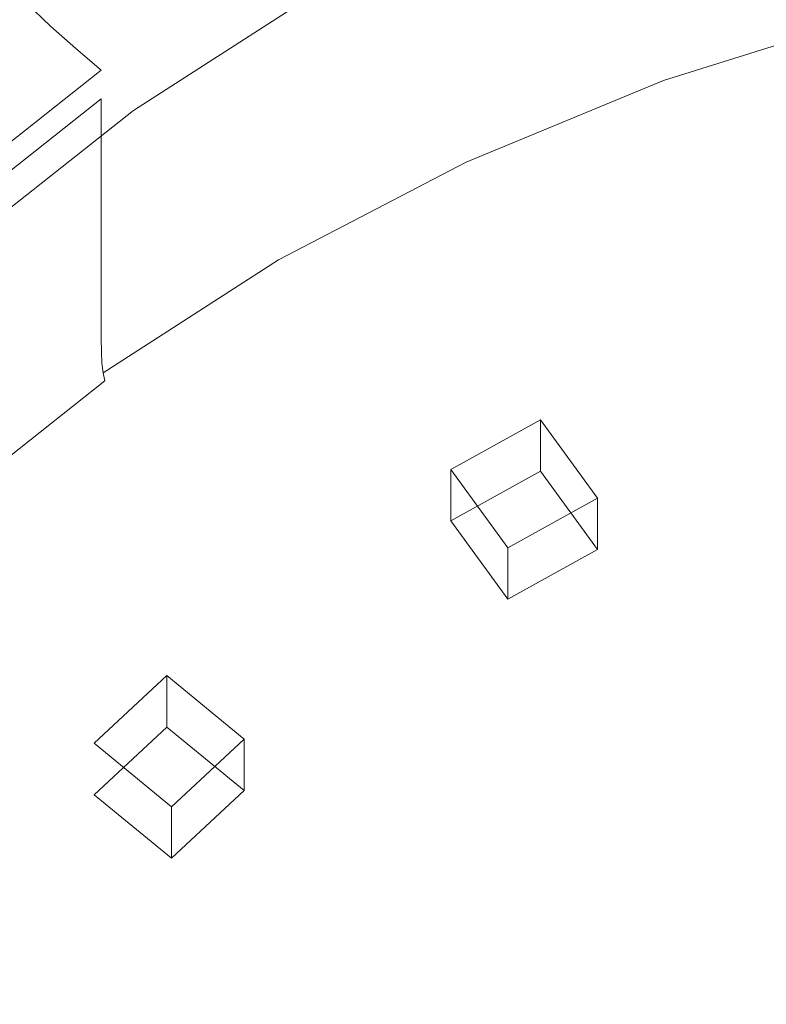
# Model space of a CAD drawing. Extents: x -212 to 108, y -149 to 0.
# Drawn here: x -201 to -191, y -108 to -94 of the extents above; entities that cross this region are included whole.
import ezdxf

# ---------------------------------------------------------------- set-up
doc = ezdxf.new("R2010")
doc.units = 0
doc.header["$LTSCALE"] = 500
doc.header["$MEASUREMENT"] = 0
for name, color, linetype in [('FERRO_CHROM', 7, 'Continuous'), ('FERRO_PRYSZNIC1', 7, 'Continuous'), ('FERRO_PRYSZNIC2', 7, 'Continuous')]:
    doc.layers.add(name, color=color, linetype=linetype)

msp = doc.modelspace()

# ---------------------------------------------------------------- linework, layer by layer
at = {"layer": 'FERRO_CHROM', "lineweight": 0}
for points, invisible_edges in [([(-199.199, -91.811, 117.405), (-198.712, -92.11, 116.654), (-200.989, -93.673, 117.509), (-201.344, -93.334, 118.238)], 11), ([(-198.712, -92.11, 116.654), (-198.209, -92.392, 115.911), (-200.623, -93.996, 116.79), (-200.989, -93.673, 117.509)], 11), ([(-198.209, -92.392, 115.911), (-197.698, -92.666, 115.173), (-200.252, -94.311, 116.076), (-200.623, -93.996, 116.79)], 11), ([(-202.6, -94.6, 141.963), (-200.761, -94.405, 143.287), (-200.044, -92.663, 142.303), (-201.787, -92.732, 140.924)], 15), ([(-200.761, -94.405, 143.287), (-198.734, -94.314, 144.527), (-198.126, -92.683, 143.587), (-200.044, -92.663, 142.303)], 15), ([(-197.622, -92.77, 115.176), (-200.166, -94.408, 116.075), (-200.252, -94.311, 116.076), (-197.698, -92.666, 115.173)], 15), ([(-197.549, -92.871, 115.177), (-200.081, -94.503, 116.072), (-200.166, -94.408, 116.075), (-197.622, -92.77, 115.176)], 15), ([(-198.734, -94.314, 144.527), (-196.525, -94.333, 145.664), (-196.032, -92.778, 144.748), (-198.126, -92.683, 143.587)], 15), ([(-197.48, -92.968, 115.176), (-200.003, -94.593, 116.067), (-200.081, -94.503, 116.072), (-197.549, -92.871, 115.177)], 15), ([(-196.525, -94.333, 145.664), (-194.138, -94.468, 146.679), (-193.762, -92.932, 145.758), (-196.032, -92.778, 144.748)], 15), ([(-201.686, -92.973, 118.98), (-201.344, -93.334, 118.238), (-203.37, -95.074, 119.193), (-203.611, -94.677, 119.915)], 15), ([(-197.418, -93.057, 115.17), (-199.932, -94.676, 116.059), (-200.003, -94.593, 116.067), (-197.48, -92.968, 115.176)], 15), ([(-197.418, -93.057, 115.17), (-197.365, -93.137, 115.159), (-199.872, -94.751, 116.045), (-199.932, -94.676, 116.059)], 15), ([(-191.579, -94.727, 147.555), (-191.313, -93.132, 146.589), (-193.762, -92.932, 145.758), (-194.138, -94.468, 146.679)], 15), ([(-197.365, -93.137, 115.159), (-197.325, -93.204, 115.142), (-199.826, -94.815, 116.026), (-199.872, -94.751, 116.045)], 15), ([(-188.669, -95.089, 148.33), (-188.64, -93.316, 147.241), (-191.313, -93.132, 146.589), (-191.579, -94.727, 147.555)], 15), ([(-201.344, -93.334, 118.238), (-200.989, -93.673, 117.509), (-203.119, -95.451, 118.485), (-203.37, -95.074, 119.193)], 15), ([(-197.325, -93.204, 115.142), (-197.299, -93.257, 115.116), (-199.796, -94.865, 115.999), (-199.826, -94.815, 116.026)], 15), ([(-197.299, -93.257, 115.116), (-197.289, -93.293, 115.081), (-199.785, -94.9, 115.964), (-199.796, -94.865, 115.999)], 13), ([(-200.989, -93.673, 117.509), (-200.623, -93.996, 116.79), (-202.863, -95.814, 117.788), (-203.119, -95.451, 118.485)], 15), ([(-200.623, -93.996, 116.79), (-200.252, -94.311, 116.076), (-202.604, -96.17, 117.096), (-202.863, -95.814, 117.788)], 13), ([(-200.166, -94.408, 116.075), (-202.507, -96.259, 117.091), (-202.604, -96.17, 117.096), (-200.252, -94.311, 116.076)], 15), ([(-200.761, -94.405, 143.287), (-201.477, -96.25, 144.272), (-199.446, -96.042, 145.43), (-198.734, -94.314, 144.527)], 15), ([(-198.734, -94.314, 144.527), (-199.446, -96.042, 145.43), (-197.26, -95.977, 146.504), (-196.525, -94.333, 145.664)], 15), ([(-196.525, -94.333, 145.664), (-197.26, -95.977, 146.504), (-194.932, -96.083, 147.487), (-194.138, -94.468, 146.679)], 15), ([(-202.6, -94.6, 141.963), (-203.338, -96.576, 143.034), (-201.477, -96.25, 144.272), (-200.761, -94.405, 143.287)], 15), ([(-200.081, -94.503, 116.072), (-202.413, -96.346, 117.084), (-202.507, -96.259, 117.091), (-200.166, -94.408, 116.075)], 15), ([(-191.579, -94.727, 147.555), (-194.138, -94.468, 146.679), (-194.932, -96.083, 147.487), (-192.478, -96.385, 148.374)], 15), ([(-200.003, -94.593, 116.067), (-202.325, -96.429, 117.075), (-202.413, -96.346, 117.084), (-200.081, -94.503, 116.072)], 15), ([(-199.932, -94.676, 116.059), (-202.247, -96.506, 117.063), (-202.325, -96.429, 117.075), (-200.003, -94.593, 116.067)], 15), ([(-199.932, -94.676, 116.059), (-199.872, -94.751, 116.045), (-202.18, -96.575, 117.046), (-202.247, -96.506, 117.063)], 15), ([(-199.872, -94.751, 116.045), (-199.826, -94.815, 116.026), (-202.129, -96.635, 117.025), (-202.18, -96.575, 117.046)], 15), ([(-188.669, -95.089, 148.33), (-191.579, -94.727, 147.555), (-192.478, -96.385, 148.374), (-189.844, -96.907, 149.212)], 15), ([(-199.826, -94.815, 116.026), (-199.796, -94.865, 115.999), (-202.095, -96.682, 116.996), (-202.129, -96.635, 117.025)], 15), ([(-199.796, -94.865, 115.999), (-199.785, -94.9, 115.964), (-202.083, -96.716, 116.961), (-202.095, -96.682, 116.996)], 13), ([(-201.477, -96.25, 144.272), (-202.104, -98.16, 145.265), (-200.135, -97.816, 146.31), (-199.446, -96.042, 145.43)], 15), ([(-199.446, -96.042, 145.43), (-200.135, -97.816, 146.31), (-198.068, -97.632, 147.267), (-197.26, -95.977, 146.504)], 15), ([(-197.26, -95.977, 146.504), (-198.068, -97.632, 147.267), (-195.94, -97.678, 148.162), (-194.932, -96.083, 147.487)], 15), ([(-192.478, -96.385, 148.374), (-194.932, -96.083, 147.487), (-195.94, -97.678, 148.162), (-193.788, -98.025, 149.023)], 15), ([(-189.844, -96.907, 149.212), (-192.478, -96.385, 148.374), (-193.788, -98.025, 149.023), (-191.697, -98.694, 149.876)], 15), ([(-186.975, -97.675, 150.045), (-189.844, -96.907, 149.212), (-191.697, -98.694, 149.876), (-189.75, -99.708, 150.749)], 15), ([(-200.135, -97.816, 146.31), (-200.674, -99.587, 147.177), (-198.78, -99.219, 147.951), (-198.068, -97.632, 147.267)], 15), ([(-198.068, -97.632, 147.267), (-198.78, -99.219, 147.951), (-196.957, -99.158, 148.687), (-195.94, -97.678, 148.162)], 15), ([(-193.788, -98.025, 149.023), (-195.94, -97.678, 148.162), (-196.957, -99.158, 148.687), (-195.287, -99.565, 149.476)], 15), ([(-202.104, -98.16, 145.265), (-202.552, -100.099, 146.274), (-200.674, -99.587, 147.177), (-200.135, -97.816, 146.31)], 15), ([(-191.697, -98.694, 149.876), (-193.788, -98.025, 149.023), (-195.287, -99.565, 149.476), (-193.76, -100.372, 150.311)], 15), ([(-189.75, -99.708, 150.749), (-191.697, -98.694, 149.876), (-193.76, -100.372, 150.311), (-192.366, -101.512, 151.188)], 15), ([(-198.78, -99.219, 147.951), (-199.113, -100.69, 148.655), (-197.695, -100.254, 149.009), (-196.957, -99.158, 148.687)], 15), ([(-195.287, -99.565, 149.476), (-196.957, -99.158, 148.687), (-197.695, -100.254, 149.009), (-196.957, -100.918, 149.653)], 15), ([(-200.674, -99.587, 147.177), (-200.905, -101.312, 148.069), (-199.113, -100.69, 148.655), (-198.78, -99.219, 147.951)], 15), ([(-202.552, -100.099, 146.274), (-202.731, -102.03, 147.306), (-200.905, -101.312, 148.069), (-200.674, -99.587, 147.177)], 15), ([(-193.76, -100.372, 150.311), (-195.287, -99.565, 149.476), (-196.957, -100.918, 149.653), (-195.916, -101.913, 150.486)], 15), ([(-188.363, -101.243, 151.708), (-189.75, -99.708, 150.749), (-192.366, -101.512, 151.188), (-191.299, -103.019, 152.106)], 15), ([(-198.78, -101.997, 149.476), (-196.957, -100.918, 149.653), (-197.695, -100.254, 149.009), (-199.113, -100.69, 148.655)], 15), ([(-192.366, -101.512, 151.188), (-193.76, -100.372, 150.311), (-195.916, -101.913, 150.486), (-194.836, -103.157, 151.369)], 15), ([(-200.674, -102.948, 149.022), (-198.78, -101.997, 149.476), (-199.113, -100.69, 148.655), (-200.905, -101.312, 148.069)], 15), ([(-198.046, -103.288, 150.371), (-195.916, -101.913, 150.486), (-196.957, -100.918, 149.653), (-198.78, -101.997, 149.476)], 15), ([(-202.552, -103.916, 148.369), (-200.674, -102.948, 149.022), (-200.905, -101.312, 148.069), (-202.731, -102.03, 147.306)], 15), ([(-188.363, -101.243, 151.708), (-191.299, -103.019, 152.106), (-190.753, -104.927, 153.063), (-187.95, -103.477, 152.818)], 15), ([(-191.299, -103.019, 152.106), (-192.366, -101.512, 151.188), (-194.836, -103.157, 151.369), (-193.899, -104.663, 152.274)], 15), ([(-197.174, -104.712, 151.298), (-194.836, -103.157, 151.369), (-195.916, -101.913, 150.486), (-198.046, -103.288, 150.371)], 15), ([(-200.115, -104.555, 150.008), (-198.046, -103.288, 150.371), (-198.78, -101.997, 149.476), (-200.674, -102.948, 149.022)], 15), ([(-202.084, -105.771, 149.442), (-200.115, -104.555, 150.008), (-200.674, -102.948, 149.022), (-202.552, -103.916, 148.369)], 15), ([(-191.299, -103.019, 152.106), (-193.899, -104.663, 152.274), (-193.282, -106.446, 153.175), (-190.753, -104.927, 153.063)], 15), ([(-196.31, -106.288, 152.225), (-193.899, -104.663, 152.274), (-194.836, -103.157, 151.369), (-197.174, -104.712, 151.298)], 15), ([(-199.366, -106.193, 151.001), (-197.174, -104.712, 151.298), (-198.046, -103.288, 150.371), (-200.115, -104.555, 150.008)], 15), ([(-187.95, -103.477, 152.818), (-190.753, -104.927, 153.063), (-190.605, -107.05, 153.976), (-188.176, -106.078, 153.929)], 15), ([(-201.398, -107.613, 150.508), (-199.366, -106.193, 151.001), (-200.115, -104.555, 150.008), (-202.084, -105.771, 149.442)], 15), ([(-198.533, -107.888, 151.976), (-196.31, -106.288, 152.225), (-197.174, -104.712, 151.298), (-199.366, -106.193, 151.001)], 15), ([(-196.31, -106.288, 152.225), (-195.603, -108.036, 153.122), (-193.282, -106.446, 153.175), (-193.899, -104.663, 152.274)], 15), ([(-190.753, -104.927, 153.063), (-193.282, -106.446, 153.175), (-192.89, -108.318, 154.001), (-190.605, -107.05, 153.976)], 15), ([(-203.258, -108.986, 149.845), (-201.398, -107.613, 150.508), (-202.084, -105.771, 149.442), (-203.922, -106.959, 148.705)], 15), ([(-188.176, -106.078, 153.929), (-190.605, -107.05, 153.976), (-190.734, -109.201, 154.764), (-188.703, -108.717, 154.891)], 15), ([(-200.563, -109.455, 151.547), (-198.533, -107.888, 151.976), (-199.366, -106.193, 151.001), (-201.398, -107.613, 150.508)], 15), ([(-198.533, -107.888, 151.976), (-197.723, -109.668, 152.909), (-195.603, -108.036, 153.122), (-196.31, -106.288, 152.225)], 15), ([(-195.603, -108.036, 153.122), (-194.969, -109.801, 153.945), (-192.89, -108.318, 154.001), (-193.282, -106.446, 153.175)], 15), ([(-190.605, -107.05, 153.976), (-192.89, -108.318, 154.001), (-192.624, -110.087, 154.686), (-190.734, -109.201, 154.764)], 15), ([(-202.4, -110.983, 150.955), (-200.563, -109.455, 151.547), (-201.398, -107.613, 150.508), (-203.258, -108.986, 149.845)], 15), ([(-200.563, -109.455, 151.547), (-199.649, -111.314, 152.54), (-197.723, -109.668, 152.909), (-198.533, -107.888, 151.976)], 15)]:
    msp.add_3dface(points, dxfattribs=dict(at, invisible_edges=invisible_edges))
at = {"layer": 'FERRO_PRYSZNIC1', "lineweight": 0}
for points, invisible_edges in [([(-194.971, -92.601, 112.203), (-197.698, -94.022, 112.983), (-197.698, -93.557, 113.752), (-194.971, -92.136, 112.972)], 15), ([(-192.098, -92.3, 110.087), (-192.098, -92.708, 109.413), (-194.971, -93.894, 110.064), (-194.971, -93.486, 110.738)], 15), ([(-192.098, -93.421, 108.233), (-189.11, -92.479, 107.716), (-189.11, -92.772, 107.232), (-192.098, -93.714, 107.749)], 15), ([(-194.971, -93.053, 111.455), (-197.698, -94.474, 112.235), (-197.698, -94.022, 112.983), (-194.971, -92.601, 112.203)], 15), ([(-192.098, -92.708, 109.413), (-192.098, -93.083, 108.791), (-194.971, -94.27, 109.443), (-194.971, -93.894, 110.064)], 15), ([(-192.098, -93.956, 107.349), (-192.098, -93.714, 107.749), (-189.11, -92.772, 107.232), (-189.11, -93.014, 106.832)], 15), ([(-194.971, -93.486, 110.738), (-197.698, -94.907, 111.518), (-197.698, -94.474, 112.235), (-194.971, -93.053, 111.455)], 15), ([(-192.097, -94.156, 107.026), (-192.098, -93.956, 107.349), (-189.11, -93.014, 106.832), (-189.109, -93.214, 106.509)], 15), ([(-197.622, -93.137, 114.614), (-197.698, -93.085, 114.532), (-200.252, -94.73, 115.434), (-200.165, -94.775, 115.513)], 15), ([(-197.698, -93.557, 113.752), (-200.252, -95.202, 114.655), (-200.252, -94.73, 115.434), (-197.698, -93.085, 114.532)], 13), ([(-197.549, -93.186, 114.696), (-197.622, -93.137, 114.614), (-200.165, -94.775, 115.513), (-200.081, -94.817, 115.591)], 15), ([(-197.48, -93.23, 114.774), (-197.549, -93.186, 114.696), (-200.081, -94.817, 115.591), (-200.003, -94.855, 115.666)], 15), ([(-192.098, -93.083, 108.791), (-192.098, -93.421, 108.233), (-194.971, -94.607, 108.884), (-194.971, -94.27, 109.443)], 15), ([(-197.418, -93.267, 114.849), (-197.48, -93.23, 114.774), (-200.003, -94.855, 115.666), (-199.932, -94.886, 115.738)], 15), ([(-197.418, -93.267, 114.849), (-199.932, -94.886, 115.738), (-199.872, -94.908, 115.805), (-197.365, -93.294, 114.919)], 15), ([(-197.365, -93.294, 114.919), (-199.872, -94.908, 115.805), (-199.826, -94.92, 115.865), (-197.325, -93.309, 114.981)], 15), ([(-197.325, -93.309, 114.981), (-199.826, -94.92, 115.865), (-199.796, -94.918, 115.919), (-197.299, -93.309, 115.036)], 15), ([(-197.299, -93.309, 115.036), (-199.796, -94.918, 115.919), (-199.785, -94.9, 115.964), (-197.289, -93.293, 115.081)], 11), ([(-192.092, -94.322, 106.773), (-192.097, -94.156, 107.026), (-189.109, -93.214, 106.509), (-189.106, -93.381, 106.257)], 15), ([(-194.971, -93.486, 110.738), (-194.971, -93.894, 110.064), (-197.698, -95.315, 110.844), (-197.698, -94.907, 111.518)], 15), ([(-192.098, -93.421, 108.233), (-192.098, -93.714, 107.749), (-194.971, -94.9, 108.4), (-194.971, -94.607, 108.884)], 15), ([(-192.082, -94.464, 106.584), (-192.092, -94.322, 106.773), (-189.106, -93.381, 106.257), (-189.098, -93.523, 106.068)], 7), ([(-197.698, -94.022, 112.983), (-200.252, -95.667, 113.886), (-200.252, -95.202, 114.655), (-197.698, -93.557, 113.752)], 13), ([(-192.082, -94.464, 106.584), (-189.098, -93.523, 106.068), (-189.086, -93.65, 105.935), (-192.066, -94.589, 106.451)], 13), ([(-192.098, -93.956, 107.349), (-194.971, -95.142, 108), (-194.971, -94.9, 108.4), (-192.098, -93.714, 107.749)], 15), ([(-192.066, -94.589, 106.451), (-189.086, -93.65, 105.935), (-189.068, -93.771, 105.852), (-192.042, -94.708, 106.367)], 15), ([(-192.042, -94.708, 106.367), (-189.068, -93.771, 105.852), (-189.042, -93.894, 105.812), (-192.008, -94.829, 106.325)], 15), ([(-194.971, -93.894, 110.064), (-194.971, -94.27, 109.443), (-197.698, -95.691, 110.222), (-197.698, -95.315, 110.844)], 15), ([(-192.008, -94.829, 106.325), (-189.042, -93.894, 105.812), (-189.008, -94.029, 105.807), (-191.963, -94.96, 106.318)], 15), ([(-197.698, -94.474, 112.235), (-200.252, -96.119, 113.137), (-200.252, -95.667, 113.886), (-197.698, -94.022, 112.983)], 13), ([(-192.097, -94.156, 107.026), (-194.969, -95.342, 107.677), (-194.971, -95.142, 108), (-192.098, -93.956, 107.349)], 15), ([(-191.905, -95.11, 106.34), (-191.963, -94.96, 106.318), (-189.008, -94.029, 105.807), (-188.964, -94.183, 105.831)], 15), ([(-192.092, -94.322, 106.773), (-194.963, -95.508, 107.424), (-194.969, -95.342, 107.677), (-192.097, -94.156, 107.026)], 15), ([(-191.799, -95.357, 106.429), (-191.905, -95.11, 106.34), (-188.964, -94.183, 105.831), (-188.881, -94.434, 105.923)], 15), ([(-194.971, -94.27, 109.443), (-194.971, -94.607, 108.884), (-197.698, -96.028, 109.664), (-197.698, -95.691, 110.222)], 15), ([(-192.082, -94.464, 106.584), (-194.951, -95.649, 107.234), (-194.963, -95.508, 107.424), (-192.092, -94.322, 106.773)], 14), ([(-197.698, -94.907, 111.518), (-200.252, -96.552, 112.421), (-200.252, -96.119, 113.137), (-197.698, -94.474, 112.235)], 13), ([(-192.082, -94.464, 106.584), (-192.066, -94.589, 106.451), (-194.931, -95.773, 107.1), (-194.951, -95.649, 107.234)], 15), ([(-191.607, -95.777, 106.627), (-191.799, -95.357, 106.429), (-188.881, -94.434, 105.923), (-188.729, -94.858, 106.123)], 15), ([(-194.971, -94.607, 108.884), (-194.971, -94.9, 108.4), (-197.698, -96.321, 109.18), (-197.698, -96.028, 109.664)], 15), ([(-192.066, -94.589, 106.451), (-192.042, -94.708, 106.367), (-194.901, -95.889, 107.015), (-194.931, -95.773, 107.1)], 15), ([(-200.165, -94.775, 115.513), (-200.252, -94.73, 115.434), (-202.604, -96.589, 116.454), (-202.507, -96.625, 116.529)], 13), ([(-200.252, -95.202, 114.655), (-202.604, -97.06, 115.675), (-202.604, -96.589, 116.454), (-200.252, -94.73, 115.434)], 15), ([(-200.081, -94.817, 115.591), (-200.165, -94.775, 115.513), (-202.507, -96.625, 116.529), (-202.413, -96.66, 116.602)], 15), ([(-192.042, -94.708, 106.367), (-192.008, -94.829, 106.325), (-194.86, -96.007, 106.972), (-194.901, -95.889, 107.015)], 15), ([(-200.003, -94.855, 115.666), (-200.081, -94.817, 115.591), (-202.413, -96.66, 116.602), (-202.325, -96.691, 116.674)], 15), ([(-199.932, -94.886, 115.738), (-200.003, -94.855, 115.666), (-202.325, -96.691, 116.674), (-202.247, -96.715, 116.742)], 15), ([(-199.932, -94.886, 115.738), (-202.247, -96.715, 116.742), (-202.18, -96.732, 116.806), (-199.872, -94.908, 115.805)], 15), ([(-199.872, -94.908, 115.805), (-202.18, -96.732, 116.806), (-202.129, -96.739, 116.864), (-199.826, -94.92, 115.865)], 15), ([(-199.826, -94.92, 115.865), (-202.129, -96.739, 116.864), (-202.095, -96.735, 116.916), (-199.796, -94.918, 115.919)], 15), ([(-199.796, -94.918, 115.919), (-202.095, -96.735, 116.916), (-202.083, -96.716, 116.961), (-199.785, -94.9, 115.964)], 11), ([(-197.698, -94.907, 111.518), (-197.698, -95.315, 110.844), (-200.252, -96.96, 111.747), (-200.252, -96.552, 112.421)], 11), ([(-194.971, -95.142, 108), (-197.698, -96.563, 108.78), (-197.698, -96.321, 109.18), (-194.971, -94.9, 108.4)], 15), ([(-192.008, -94.829, 106.325), (-191.963, -94.96, 106.318), (-194.804, -96.133, 106.962), (-194.86, -96.007, 106.972)], 15), ([(-191.295, -96.447, 106.973), (-191.607, -95.777, 106.627), (-188.729, -94.858, 106.123), (-188.48, -95.529, 106.469)], 15), ([(-191.905, -95.11, 106.34), (-194.733, -96.278, 106.981), (-194.804, -96.133, 106.962), (-191.963, -94.96, 106.318)], 15), ([(-200.252, -95.667, 113.886), (-202.604, -97.525, 114.905), (-202.604, -97.06, 115.675), (-200.252, -95.202, 114.655)], 15), ([(-194.969, -95.342, 107.677), (-197.696, -96.763, 108.457), (-197.698, -96.563, 108.78), (-194.971, -95.142, 108)], 15), ([(-191.799, -95.357, 106.429), (-194.606, -96.513, 107.064), (-194.733, -96.278, 106.981), (-191.905, -95.11, 106.34)], 15), ([(-197.698, -95.315, 110.844), (-197.698, -95.691, 110.222), (-200.252, -97.336, 111.125), (-200.252, -96.96, 111.747)], 11), ([(-194.963, -95.508, 107.424), (-197.689, -96.928, 108.203), (-197.696, -96.763, 108.457), (-194.969, -95.342, 107.677)], 15), ([(-191.607, -95.777, 106.627), (-194.383, -96.911, 107.249), (-194.606, -96.513, 107.064), (-191.799, -95.357, 106.429)], 15), ([(-194.951, -95.649, 107.234), (-197.675, -97.068, 108.013), (-197.689, -96.928, 108.203), (-194.963, -95.508, 107.424)], 14), ([(-191.295, -96.447, 106.973), (-188.48, -95.529, 106.469), (-188.104, -96.525, 107.003), (-190.827, -97.445, 107.508)], 15), ([(-200.252, -96.119, 113.137), (-202.604, -97.978, 114.157), (-202.604, -97.525, 114.905), (-200.252, -95.667, 113.886)], 15), ([(-197.698, -95.691, 110.222), (-197.698, -96.028, 109.664), (-200.252, -97.673, 110.567), (-200.252, -97.336, 111.125)], 11), ([(-194.951, -95.649, 107.234), (-194.931, -95.773, 107.1), (-197.652, -97.19, 107.878), (-197.675, -97.068, 108.013)], 15), ([(-194.931, -95.773, 107.1), (-194.901, -95.889, 107.015), (-197.617, -97.304, 107.791), (-197.652, -97.19, 107.878)], 15), ([(-191.295, -96.447, 106.973), (-194.026, -97.543, 107.575), (-194.383, -96.911, 107.249), (-191.607, -95.777, 106.627)], 15), ([(-194.901, -95.889, 107.015), (-194.86, -96.007, 106.972), (-197.567, -97.417, 107.746), (-197.617, -97.304, 107.791)], 15), ([(-197.698, -96.028, 109.664), (-197.698, -96.321, 109.18), (-200.252, -97.966, 110.083), (-200.252, -97.673, 110.567)], 11), ([(-194.86, -96.007, 106.972), (-194.804, -96.133, 106.962), (-197.502, -97.539, 107.734), (-197.567, -97.417, 107.746)], 15), ([(-200.252, -96.552, 112.421), (-202.604, -98.411, 113.441), (-202.604, -97.978, 114.157), (-200.252, -96.119, 113.137)], 15), ([(-194.733, -96.278, 106.981), (-197.418, -97.677, 107.748), (-197.502, -97.539, 107.734), (-194.804, -96.133, 106.962)], 15), ([(-197.698, -96.563, 108.78), (-200.252, -98.208, 109.682), (-200.252, -97.966, 110.083), (-197.698, -96.321, 109.18)], 13), ([(-194.606, -96.513, 107.064), (-197.272, -97.895, 107.823), (-197.418, -97.677, 107.748), (-194.733, -96.278, 106.981)], 15), ([(-191.295, -96.447, 106.973), (-190.827, -97.445, 107.508), (-193.494, -98.482, 108.077), (-194.026, -97.543, 107.575)], 15), ([(-200.252, -96.552, 112.421), (-200.252, -96.96, 111.747), (-202.604, -98.818, 112.767), (-202.604, -98.411, 113.441)], 15), ([(-197.696, -96.763, 108.457), (-200.25, -98.407, 109.359), (-200.252, -98.208, 109.682), (-197.698, -96.563, 108.78)], 13), ([(-194.383, -96.911, 107.249), (-197.023, -98.259, 107.989), (-197.272, -97.895, 107.823), (-194.606, -96.513, 107.064)], 15), ([(-190.827, -97.445, 107.508), (-188.104, -96.525, 107.003), (-187.539, -97.888, 107.744), (-190.173, -98.832, 108.262)], 15), ([(-197.689, -96.928, 108.203), (-200.242, -98.572, 109.106), (-200.25, -98.407, 109.359), (-197.696, -96.763, 108.457)], 13), ([(-194.026, -97.543, 107.575), (-196.628, -98.83, 108.281), (-197.023, -98.259, 107.989), (-194.383, -96.911, 107.249)], 15), ([(-200.252, -96.96, 111.747), (-200.252, -97.336, 111.125), (-202.604, -99.194, 112.145), (-202.604, -98.818, 112.767)], 15), ([(-197.675, -97.068, 108.013), (-200.226, -98.71, 108.915), (-200.242, -98.572, 109.106), (-197.689, -96.928, 108.203)], 12), ([(-197.675, -97.068, 108.013), (-197.652, -97.19, 107.878), (-200.199, -98.831, 108.779), (-200.226, -98.71, 108.915)], 11), ([(-197.652, -97.19, 107.878), (-197.617, -97.304, 107.791), (-200.159, -98.941, 108.69), (-200.199, -98.831, 108.779)], 15), ([(-200.252, -97.336, 111.125), (-200.252, -97.673, 110.567), (-202.604, -99.532, 111.587), (-202.604, -99.194, 112.145)], 15), ([(-197.617, -97.304, 107.791), (-197.567, -97.417, 107.746), (-200.103, -99.05, 108.642), (-200.159, -98.941, 108.69)], 15), ([(-197.567, -97.417, 107.746), (-197.502, -97.539, 107.734), (-200.028, -99.166, 108.627), (-200.103, -99.05, 108.642)], 15), ([(-190.827, -97.445, 107.508), (-190.173, -98.832, 108.262), (-192.797, -99.797, 108.792), (-193.494, -98.482, 108.077)], 15), ([(-197.418, -97.677, 107.748), (-199.932, -99.296, 108.637), (-200.028, -99.166, 108.627), (-197.502, -97.539, 107.734)], 15), ([(-194.026, -97.543, 107.575), (-193.494, -98.482, 108.077), (-196.045, -99.673, 108.731), (-196.628, -98.83, 108.281)], 15), ([(-200.252, -97.673, 110.567), (-200.252, -97.966, 110.083), (-202.604, -99.825, 111.102), (-202.604, -99.532, 111.587)], 15), ([(-197.272, -97.895, 107.823), (-199.769, -99.496, 108.701), (-199.932, -99.296, 108.637), (-197.418, -97.677, 107.748)], 15), ([(-197.023, -98.259, 107.989), (-199.492, -99.819, 108.846), (-199.769, -99.496, 108.701), (-197.272, -97.895, 107.823)], 15), ([(-200.252, -98.208, 109.682), (-202.604, -100.067, 110.702), (-202.604, -99.825, 111.102), (-200.252, -97.966, 110.083)], 15), ([(-200.25, -98.407, 109.359), (-202.601, -100.266, 110.379), (-202.604, -100.067, 110.702), (-200.252, -98.208, 109.682)], 15), ([(-196.628, -98.83, 108.281), (-199.057, -100.321, 109.099), (-199.492, -99.819, 108.846), (-197.023, -98.259, 107.989)], 15), ([(-200.242, -98.572, 109.106), (-202.592, -100.43, 110.125), (-202.601, -100.266, 110.379), (-200.25, -98.407, 109.359)], 15), ([(-193.494, -98.482, 108.077), (-192.797, -99.797, 108.792), (-195.312, -100.845, 109.367), (-196.045, -99.673, 108.731)], 15), ([(-200.226, -98.71, 108.915), (-202.574, -100.566, 109.933), (-202.592, -100.43, 110.125), (-200.242, -98.572, 109.106)], 15), ([(-200.226, -98.71, 108.915), (-200.199, -98.831, 108.779), (-202.544, -100.684, 109.796), (-202.574, -100.566, 109.933)], 13), ([(-200.199, -98.831, 108.779), (-200.159, -98.941, 108.69), (-202.5, -100.791, 109.705), (-202.544, -100.684, 109.796)], 15), ([(-196.628, -98.83, 108.281), (-196.045, -99.673, 108.731), (-198.418, -101.055, 109.489), (-199.057, -100.321, 109.099)], 15), ([(-190.173, -98.832, 108.262), (-189.305, -100.669, 109.268), (-191.945, -101.556, 109.755), (-192.797, -99.797, 108.792)], 15), ([(-200.159, -98.941, 108.69), (-200.103, -99.05, 108.642), (-202.437, -100.895, 109.654), (-202.5, -100.791, 109.705)], 15), ([(-200.103, -99.05, 108.642), (-200.028, -99.166, 108.627), (-202.354, -101.004, 109.636), (-202.437, -100.895, 109.654)], 15), ([(-199.932, -99.296, 108.637), (-202.247, -101.125, 109.641), (-202.354, -101.004, 109.636), (-200.028, -99.166, 108.627)], 15), ([(-199.769, -99.496, 108.701), (-202.064, -101.306, 109.694), (-202.247, -101.125, 109.641), (-199.932, -99.296, 108.637)], 15), ([(-199.492, -99.819, 108.846), (-201.755, -101.592, 109.819), (-202.064, -101.306, 109.694), (-199.769, -99.496, 108.701)], 15), ([(-196.045, -99.673, 108.731), (-195.312, -100.845, 109.367), (-197.619, -102.039, 110.023), (-198.418, -101.055, 109.489)], 15), ([(-199.057, -100.321, 109.099), (-201.268, -102.029, 110.036), (-201.755, -101.592, 109.819), (-199.492, -99.819, 108.846)], 15), ([(-192.797, -99.797, 108.792), (-191.945, -101.556, 109.755), (-194.469, -102.403, 110.22), (-195.312, -100.845, 109.367)], 15), ([(-199.057, -100.321, 109.099), (-198.418, -101.055, 109.489), (-200.552, -102.662, 110.371), (-201.268, -102.029, 110.036)], 15), ([(-189.305, -100.669, 109.268), (-188.195, -103.019, 110.558), (-190.947, -103.827, 111.002), (-191.945, -101.556, 109.755)], 15), ([(-195.312, -100.845, 109.367), (-194.469, -102.403, 110.22), (-196.706, -103.293, 110.708), (-197.619, -102.039, 110.023)], 15), ([(-198.418, -101.055, 109.489), (-197.619, -102.039, 110.023), (-199.632, -103.472, 110.809), (-200.552, -102.662, 110.371)], 15), ([(-203.217, -103.967, 111.1), (-203.777, -103.576, 110.907), (-201.755, -101.592, 109.819), (-201.268, -102.029, 110.036)], 15), ([(-191.945, -101.556, 109.755), (-190.947, -103.827, 111.002), (-193.611, -104.422, 111.328), (-194.469, -102.403, 110.22)], 15), ([(-203.217, -103.967, 111.1), (-201.268, -102.029, 110.036), (-200.552, -102.662, 110.371), (-202.386, -104.533, 111.398)], 15), ([(-197.619, -102.039, 110.023), (-196.706, -103.293, 110.708), (-198.535, -104.435, 111.335), (-199.632, -103.472, 110.809)], 15), ([(-194.469, -102.403, 110.22), (-193.611, -104.422, 111.328), (-195.945, -104.914, 111.598), (-196.706, -103.293, 110.708)], 15), ([(-202.386, -104.533, 111.398), (-200.552, -102.662, 110.371), (-199.632, -103.472, 110.809), (-201.266, -105.237, 111.777)], 15), ([(-186.814, -105.942, 112.162), (-189.814, -106.68, 112.567), (-190.947, -103.827, 111.002), (-188.195, -103.019, 110.558)], 15), ([(-196.706, -103.293, 110.708), (-195.945, -104.914, 111.598), (-197.525, -105.32, 111.821), (-198.535, -104.435, 111.335)], 15), ([(-201.266, -105.237, 111.777), (-199.632, -103.472, 110.809), (-198.535, -104.435, 111.335), (-199.838, -106.038, 112.215)], 15), ([(-189.814, -106.68, 112.567), (-192.833, -106.979, 112.732), (-193.611, -104.422, 111.328), (-190.947, -103.827, 111.002)], 15), ([(-199.838, -106.038, 112.215), (-198.535, -104.435, 111.335), (-197.525, -105.32, 111.821), (-197.988, -106.705, 112.581)], 15), ([(-192.833, -106.979, 112.732), (-195.605, -107.003, 112.745), (-195.945, -104.914, 111.598), (-193.611, -104.422, 111.328)], 15), ([(-203.962, -106.614, 112.54), (-202.386, -104.533, 111.398), (-201.266, -105.237, 111.777), (-202.628, -107.259, 112.887)], 15), ([(-195.605, -107.003, 112.745), (-197.988, -106.705, 112.581), (-197.525, -105.32, 111.821), (-195.945, -104.914, 111.598)], 15), ([(-202.628, -107.259, 112.887), (-201.266, -105.237, 111.777), (-199.838, -106.038, 112.215), (-200.853, -107.999, 113.291)], 15), ([(-200.853, -107.999, 113.291), (-199.838, -106.038, 112.215), (-197.988, -106.705, 112.581), (-198.55, -108.751, 113.704)], 15), ([(-195.633, -109.434, 114.079), (-198.55, -108.751, 113.704), (-197.988, -106.705, 112.581), (-195.605, -107.003, 112.745)], 15), ([(-188.61, -110.13, 114.461), (-192.265, -109.932, 114.352), (-192.833, -106.979, 112.732), (-189.814, -106.68, 112.567)], 15), ([(-192.265, -109.932, 114.352), (-195.633, -109.434, 114.079), (-195.605, -107.003, 112.745), (-192.833, -106.979, 112.732)], 15), ([(-203.824, -109.464, 114.098), (-202.628, -107.259, 112.887), (-200.853, -107.999, 113.291), (-201.819, -110.212, 114.506)], 15)]:
    msp.add_3dface(points, dxfattribs=dict(at, invisible_edges=invisible_edges))
at = {"layer": 'FERRO_PRYSZNIC2', "lineweight": 0}
msp.add_3dface([(-195.173, -100.865, 107.984), (-195.173, -100.117, 109.333), (-193.87, -99.394, 108.932), (-193.87, -100.142, 107.582)], dxfattribs=at)
for points, invisible_edges in [([(-193.043, -100.533, 109.564), (-193.87, -99.394, 108.932), (-195.173, -100.117, 109.333), (-194.346, -101.256, 109.965)], 15), ([(-193.87, -100.142, 107.582), (-193.87, -99.394, 108.932), (-193.043, -100.533, 109.564), (-193.043, -101.281, 108.215)], 1), ([(-194.346, -102.004, 108.616), (-194.346, -101.256, 109.965), (-195.173, -100.117, 109.333), (-195.173, -100.865, 107.984)], 5), ([(-193.969, -100.527, 107.796), (-194.733, -100.951, 108.031), (-195.173, -100.865, 107.984), (-193.87, -100.142, 107.582)], 15), ([(-193.484, -101.195, 108.167), (-193.969, -100.527, 107.796), (-193.87, -100.142, 107.582), (-193.043, -101.281, 108.215)], 15), ([(-194.733, -100.951, 108.031), (-193.969, -100.527, 107.796), (-194.015, -100.489, 108.295), (-194.524, -100.771, 108.452)], 15), ([(-194.015, -100.489, 108.295), (-193.692, -100.934, 108.542), (-194.201, -101.216, 108.699), (-194.524, -100.771, 108.452)], 15), ([(-193.969, -100.527, 107.796), (-193.484, -101.195, 108.167), (-193.692, -100.934, 108.542), (-194.015, -100.489, 108.295)], 15), ([(-193.043, -101.281, 108.215), (-193.043, -100.533, 109.564), (-194.346, -101.256, 109.965), (-194.346, -102.004, 108.616)], 1), ([(-194.248, -101.619, 108.402), (-194.733, -100.951, 108.031), (-194.524, -100.771, 108.452), (-194.201, -101.216, 108.699)], 15), ([(-194.733, -100.951, 108.031), (-194.248, -101.619, 108.402), (-194.346, -102.004, 108.616), (-195.173, -100.865, 107.984)], 15), ([(-193.484, -101.195, 108.167), (-194.248, -101.619, 108.402), (-194.201, -101.216, 108.699), (-193.692, -100.934, 108.542)], 15), ([(-194.248, -101.619, 108.402), (-193.484, -101.195, 108.167), (-193.043, -101.281, 108.215), (-194.346, -102.004, 108.616)], 15), ([(-200.357, -104.847, 110.193), (-200.357, -104.099, 111.542), (-199.301, -103.115, 110.997), (-199.301, -103.864, 109.647)], 1), ([(-198.176, -104.039, 111.509), (-199.301, -103.115, 110.997), (-200.357, -104.099, 111.542), (-199.232, -105.022, 112.055)], 15), ([(-199.301, -103.864, 109.647), (-199.301, -103.115, 110.997), (-198.176, -104.039, 111.509), (-198.176, -104.787, 110.16)], 1), ([(-199.287, -104.258, 109.866), (-199.906, -104.835, 110.186), (-200.357, -104.847, 110.193), (-199.301, -103.864, 109.647)], 15), ([(-198.627, -104.8, 110.167), (-199.287, -104.258, 109.866), (-199.301, -103.864, 109.647), (-198.176, -104.787, 110.16)], 15), ([(-198.176, -104.787, 110.16), (-198.176, -104.039, 111.509), (-199.232, -105.022, 112.055), (-199.232, -105.771, 110.706)], 1), ([(-199.232, -105.771, 110.706), (-199.232, -105.022, 112.055), (-200.357, -104.099, 111.542), (-200.357, -104.847, 110.193)], 5), ([(-199.906, -104.835, 110.186), (-199.287, -104.258, 109.866), (-199.28, -104.224, 110.367), (-199.693, -104.608, 110.581)], 15), ([(-199.28, -104.224, 110.367), (-198.841, -104.585, 110.568), (-199.253, -104.969, 110.781), (-199.693, -104.608, 110.581)], 15), ([(-199.287, -104.258, 109.866), (-198.627, -104.8, 110.167), (-198.841, -104.585, 110.568), (-199.28, -104.224, 110.367)], 15), ([(-199.247, -105.377, 110.487), (-199.906, -104.835, 110.186), (-199.693, -104.608, 110.581), (-199.253, -104.969, 110.781)], 15), ([(-198.627, -104.8, 110.167), (-199.247, -105.377, 110.487), (-199.253, -104.969, 110.781), (-198.841, -104.585, 110.568)], 15), ([(-199.247, -105.377, 110.487), (-198.627, -104.8, 110.167), (-198.176, -104.787, 110.16), (-199.232, -105.771, 110.706)], 15), ([(-199.906, -104.835, 110.186), (-199.247, -105.377, 110.487), (-199.232, -105.771, 110.706), (-200.357, -104.847, 110.193)], 15)]:
    msp.add_3dface(points, dxfattribs=dict(at, invisible_edges=invisible_edges))

doc.saveas('drawing.dxf')
